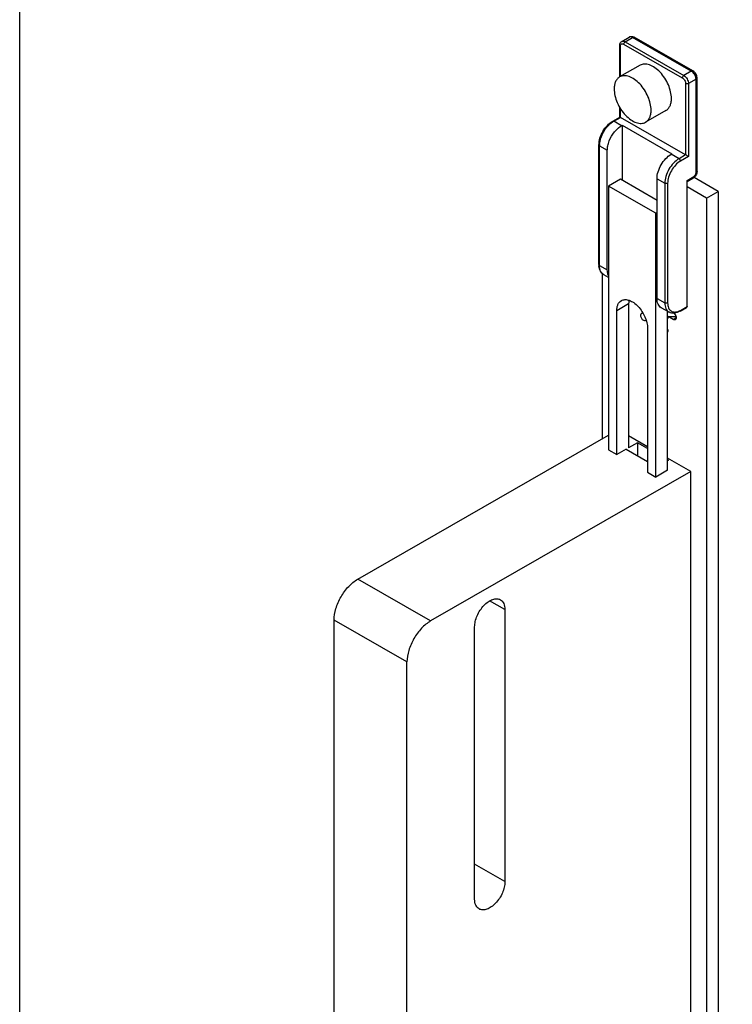
# Model space of a CAD drawing. Units: millimetres. Extents: x 295 to 715, y -21 to 573.
# Drawn here: x 295 to 401, y 323 to 470 of the extents above; entities that cross this region are included whole.
import ezdxf

# ---------------------------------------------------------------- set-up
doc = ezdxf.new("R2010")
doc.units = ezdxf.units.MM
doc.header["$LTSCALE"] = 19.36
doc.layers.get('0').update_dxf_attribs({"linetype": 'CONTINUOUS'})
for name, color, linetype in [('ARROTONDAMENTI', 7, 'CONTINUOUS'), ('FEATURE_CON_ASSI', 7, 'CONTINUOUS'), ('FEATURE_DI_TAGLIO', 7, 'CONTINUOUS'), ('PROTUSIONI', 7, 'CONTINUOUS')]:
    doc.layers.add(name, color=color, linetype=linetype)

msp = doc.modelspace()

# ---------------------------------------------------------------- linework, layer by layer
msp.add_lwpolyline([(294.738, 573.34), (714.738, 573.34), (714.738, -20.66), (294.738, -20.66)], close=True)
at = {"layer": 'ARROTONDAMENTI', "color": 7, "linetype": 'Continuous'}
for p, q in [((384.727, 467.162), (385.859, 467.81)), ((395.373, 462.757), (386.605, 467.786)), ((384.43, 461.856), (384.43, 466.578)), ((395.978, 447.785), (395.978, 461.711)), ((384.43, 455.857), (384.43, 457.294)), ((383.379, 455.254), (384.43, 455.857)), ((394.276, 450.21), (384.518, 455.807)), ((381.319, 433.829), (381.319, 451.687)), ((394.488, 446.232), (395.373, 446.739)), ((394.488, 427.562), (394.488, 446.402)), ((393.435, 426.856), (394.425, 427.423)), ((341.738, 204.604), (341.738, 380.722)), ((352.627, 198.358), (352.627, 374.476))]:
    msp.add_line(p, q, dxfattribs=at)
at = {"layer": 'ARROTONDAMENTI', "color": 9, "linetype": 'Continuous'}
for p, q in [((385.225, 467.113), (386.356, 467.762)), ((395.124, 462.733), (386.356, 467.762)), ((384.518, 461.915), (384.518, 466.456)), ((385.013, 466.746), (393.781, 461.717)), ((385.225, 467.113), (393.993, 462.084)), ((395.124, 462.733), (393.993, 462.084)), ((394.276, 460.859), (394.276, 450.21)), ((395.832, 461.508), (394.7, 460.859)), ((394.7, 460.859), (394.7, 449.965)), ((395.832, 447.583), (395.832, 461.508)), ((384.518, 455.807), (384.518, 457.151)), ((383.528, 455.24), (384.518, 455.807)), ((384.695, 454.57), (383.528, 455.24)), ((381.407, 433.708), (381.407, 451.565)), ((381.407, 451.565), (382.573, 450.896)), ((393.286, 449.643), (392.119, 450.312)), ((394.276, 450.21), (393.286, 449.643)), ((394.7, 449.965), (393.498, 449.275)), ((389.998, 446.638), (391.165, 445.968)), ((391.165, 445.968), (391.165, 428.111)), ((391.589, 445.968), (391.589, 428.111)), ((394.488, 446.402), (395.478, 446.97)), ((381.407, 433.708), (382.573, 433.039)), ((389.998, 428.78), (391.165, 428.111)), ((393.498, 426.994), (394.488, 427.562)), ((356.163, 380.599), (345.273, 386.845)), ((352.627, 374.476), (341.738, 380.722))]:
    msp.add_line(p, q, dxfattribs=at)
at = {"layer": 'ARROTONDAMENTI', "color": 7, "linetype": 'Continuous'}
for centre, radius, start, end in [((386.145, 466.986), 0.924, 60.10566, 67.08175), ((360.529, 391.459), 67.754, 59.71207, 60.12669), ((394.87, 447.616), 1.011, 299.88542, 305.66234), ((384.019, 433.828), 2.7, 179.95945, 184.37906)]:
    msp.add_arc(centre, radius, start, end, dxfattribs=at)
at = {"layer": 'ARROTONDAMENTI', "color": 9, "linetype": 'Continuous'}
for centre, radius, start, end in [((385.077, 452.556), 3.099, 122.17467, 124.02592), ((384.972, 452.724), 2.901, 119.85237, 122.18038), ((384.406, 451.564), 2.999, 175.79241, 179.97611), ((392.365, 428.955), 2.264, 295.27951, 296.97605), ((392.295, 429.09), 2.416, 296.9884, 299.85636)]:
    msp.add_arc(centre, radius, start, end, dxfattribs=at)
at = {"layer": 'ARROTONDAMENTI', "color": 7, "linetype": 'Continuous'}
for points, knots in [([(385.859, 467.81), (385.955, 467.866), (386.179, 467.927), (386.403, 467.879), (386.504, 467.836)], [0, 0, 0, 0, 0.5007811, 1, 1, 1, 1]), ([(384.43, 466.578), (384.43, 466.693), (384.462, 466.869), (384.589, 467.061), (384.679, 467.133), (384.727, 467.162)], [0, 0, 0, 0, 0.5048237, 0.7525398, 1, 1, 1, 1]), ([(395.978, 461.711), (395.978, 461.919), (395.849, 462.334), (395.553, 462.654), (395.373, 462.757)], [0, 0, 0, 0, 0.5002252, 1, 1, 1, 1]), ([(381.319, 451.687), (381.319, 452.028), (381.443, 452.742), (381.883, 453.742), (382.528, 454.622), (383.084, 455.085), (383.379, 455.254)], [0, 0, 0, 0, 0.2395506, 0.5005236, 0.7611995, 1, 1, 1, 1]), ([(384.518, 455.807), (384.505, 455.815), (384.482, 455.828), (384.457, 455.842), (384.442, 455.85), (384.436, 455.854), (384.432, 455.855), (384.43, 455.857), (384.43, 455.857)], [0, 0, 0, 0, 0.4516162, 0.7665394, 0.8717049, 0.944041, 0.985966, 1, 1, 1, 1]), ([(395.978, 447.785), (395.978, 447.759), (395.974, 447.654), (395.954, 447.549), (395.931, 447.473)], [0, 0, 0, 0, 0.2463391, 1, 1, 1, 1]), ([(382.035, 432.322), (381.931, 432.382), (381.737, 432.537), (381.52, 432.847), (381.38, 433.216), (381.337, 433.483), (381.327, 433.621)], [0, 0, 0, 0, 0.2351177, 0.4762911, 0.72952, 1, 1, 1, 1]), ([(393.435, 426.856), (393.299, 426.777), (393.023, 426.648), (392.59, 426.548), (392.168, 426.564), (391.909, 426.659), (391.793, 426.725)], [0, 0, 0, 0, 0.2740173, 0.5281329, 0.7677459, 1, 1, 1, 1]), ([(394.488, 427.562), (394.488, 427.533), (394.481, 427.479), (394.446, 427.435), (394.425, 427.423)], [0, 0, 0, 0, 0.5508598, 1, 1, 1, 1]), ([(341.738, 380.722), (341.738, 381.303), (341.955, 382.527), (342.712, 384.246), (343.821, 385.76), (344.771, 386.557), (345.273, 386.845)], [0, 0, 0, 0, 0.2377144, 0.5006172, 0.7631839, 1, 1, 1, 1]), ([(356.163, 380.599), (355.661, 380.311), (354.71, 379.514), (353.602, 378), (352.844, 376.281), (352.627, 375.057), (352.627, 374.476)], [0, 0, 0, 0, 0.2368161, 0.4993828, 0.7622856, 1, 1, 1, 1])]:
    msp.add_open_spline(points, degree=3, knots=knots, dxfattribs=at)
at = {"layer": 'ARROTONDAMENTI', "color": 9, "linetype": 'Continuous'}
for points, knots in [([(386.356, 467.762), (386.274, 467.809), (386.143, 467.861), (385.967, 467.857), (385.892, 467.829), (385.859, 467.81)], [0, 0, 0, 0, 0.5469542, 0.7810499, 1, 1, 1, 1]), ([(386.356, 467.762), (386.397, 467.786), (386.48, 467.82), (386.571, 467.806), (386.605, 467.786)], [0, 0, 0, 0, 0.5500015, 1, 1, 1, 1]), ([(384.43, 466.578), (384.43, 466.555), (384.45, 466.503), (384.493, 466.471), (384.518, 466.456)], [0, 0, 0, 0, 0.4484161, 1, 1, 1, 1]), ([(384.518, 466.456), (384.518, 466.465), (384.519, 466.5), (384.522, 466.535), (384.527, 466.56)], [0, 0, 0, 0, 0.2593, 1, 1, 1, 1]), ([(384.527, 466.56), (384.53, 466.579), (384.547, 466.647), (384.583, 466.712), (384.62, 466.747)], [0, 0, 0, 0, 0.275577, 1, 1, 1, 1]), ([(384.62, 466.747), (384.643, 466.768), (384.698, 466.802), (384.798, 466.818), (384.907, 466.798), (384.977, 466.766), (385.013, 466.746)], [0, 0, 0, 0, 0.2208358, 0.4506354, 0.7075669, 1, 1, 1, 1]), ([(384.727, 467.162), (384.76, 467.18), (384.836, 467.208), (385.011, 467.212), (385.143, 467.16), (385.225, 467.113)], [0, 0, 0, 0, 0.2189501, 0.4530458, 1, 1, 1, 1]), ([(385.225, 467.113), (385.162, 467.077), (385.062, 466.962), (385.013, 466.819), (385.013, 466.746)], [0, 0, 0, 0, 0.4993621, 1, 1, 1, 1]), ([(393.993, 462.084), (393.93, 462.048), (393.83, 461.933), (393.781, 461.789), (393.781, 461.717)], [0, 0, 0, 0, 0.4993621, 1, 1, 1, 1]), ([(393.993, 462.084), (394.093, 462.026), (394.284, 461.867), (394.505, 461.564), (394.657, 461.22), (394.7, 460.975), (394.7, 460.859)], [0, 0, 0, 0, 0.2368234, 0.4993828, 0.7622783, 1, 1, 1, 1]), ([(395.124, 462.733), (395.166, 462.757), (395.248, 462.79), (395.34, 462.776), (395.373, 462.757)], [0, 0, 0, 0, 0.5500015, 1, 1, 1, 1]), ([(395.282, 462.622), (395.269, 462.633), (395.219, 462.673), (395.166, 462.709), (395.124, 462.733)], [0, 0, 0, 0, 0.2593595, 1, 1, 1, 1]), ([(395.832, 461.508), (395.832, 461.607), (395.8, 461.815), (395.648, 462.212), (395.448, 462.483), (395.282, 462.622)], [0, 0, 0, 0, 0.2327454, 0.4895917, 1, 1, 1, 1]), ([(393.781, 461.717), (393.851, 461.676), (393.984, 461.565), (394.14, 461.353), (394.246, 461.112), (394.276, 460.941), (394.276, 460.859)], [0, 0, 0, 0, 0.2368312, 0.4993828, 0.7622705, 1, 1, 1, 1]), ([(395.832, 461.508), (395.873, 461.532), (395.944, 461.586), (395.978, 461.672), (395.978, 461.711)], [0, 0, 0, 0, 0.5515437, 1, 1, 1, 1]), ([(381.415, 451.784), (381.438, 452.101), (381.581, 452.755), (381.999, 453.676), (382.586, 454.498), (383.081, 454.947), (383.343, 455.124)], [0, 0, 0, 0, 0.2403327, 0.5005537, 0.760479, 1, 1, 1, 1]), ([(383.379, 455.254), (383.399, 455.266), (383.454, 455.274), (383.503, 455.254), (383.528, 455.24)], [0, 0, 0, 0, 0.4499593, 1, 1, 1, 1]), ([(381.319, 451.687), (381.319, 451.664), (381.339, 451.612), (381.382, 451.58), (381.407, 451.565)], [0, 0, 0, 0, 0.4484161, 1, 1, 1, 1]), ([(393.286, 449.643), (392.985, 449.47), (392.415, 448.991), (391.749, 448.083), (391.295, 447.051), (391.165, 446.317), (391.165, 445.968)], [0, 0, 0, 0, 0.2368157, 0.4993828, 0.762286, 1, 1, 1, 1]), ([(393.498, 449.275), (393.227, 449.12), (392.714, 448.689), (392.115, 447.871), (391.706, 446.943), (391.589, 446.282), (391.589, 445.968)], [0, 0, 0, 0, 0.2368154, 0.4993828, 0.7622862, 1, 1, 1, 1]), ([(393.498, 449.275), (393.498, 449.348), (393.449, 449.492), (393.349, 449.606), (393.286, 449.643)], [0, 0, 0, 0, 0.5006379, 1, 1, 1, 1]), ([(395.478, 446.97), (395.583, 447.03), (395.749, 447.222), (395.832, 447.461), (395.832, 447.583)], [0, 0, 0, 0, 0.499362, 1, 1, 1, 1]), ([(395.832, 447.583), (395.873, 447.606), (395.944, 447.66), (395.978, 447.747), (395.978, 447.785)], [0, 0, 0, 0, 0.5515437, 1, 1, 1, 1]), ([(395.478, 446.97), (395.478, 446.922), (395.466, 446.832), (395.407, 446.759), (395.373, 446.739)], [0, 0, 0, 0, 0.5508195, 1, 1, 1, 1]), ([(381.319, 433.829), (381.319, 433.806), (381.339, 433.754), (381.382, 433.722), (381.407, 433.708)], [0, 0, 0, 0, 0.4484161, 1, 1, 1, 1]), ([(382.035, 432.322), (381.935, 432.38), (381.748, 432.536), (381.548, 432.861), (381.43, 433.262), (381.407, 433.554), (381.407, 433.708)], [0, 0, 0, 0, 0.2177437, 0.4509302, 0.7101934, 1, 1, 1, 1]), ([(391.165, 428.111), (391.165, 427.957), (391.188, 427.665), (391.307, 427.264), (391.506, 426.939), (391.693, 426.783), (391.793, 426.725)], [0, 0, 0, 0, 0.2898066, 0.5490698, 0.7822563, 1, 1, 1, 1]), ([(391.589, 428.111), (391.589, 427.981), (391.608, 427.733), (391.702, 427.389), (391.86, 427.105), (392.08, 426.892), (392.353, 426.763), (392.664, 426.724), (392.999, 426.772), (393.22, 426.854), (393.332, 426.907)], [0, 0, 0, 0, 0.147185, 0.2798111, 0.3996148, 0.5109197, 0.620311, 0.7349549, 0.8604783, 1, 1, 1, 1]), ([(393.498, 426.994), (393.498, 426.965), (393.491, 426.911), (393.456, 426.867), (393.435, 426.856)], [0, 0, 0, 0, 0.5508598, 1, 1, 1, 1])]:
    msp.add_open_spline(points, degree=3, knots=knots, dxfattribs=at)
for points in [[(394.7, 460.859), (394.637, 460.823), (394.488, 460.795), (394.339, 460.823), (394.276, 460.859)], [(391.589, 445.968), (391.526, 445.932), (391.377, 445.904), (391.228, 445.932), (391.165, 445.968)], [(391.589, 428.111), (391.526, 428.075), (391.377, 428.046), (391.228, 428.075), (391.165, 428.111)]]:
    msp.add_open_spline(points, degree=3, dxfattribs=at)
at = {"layer": 'ARROTONDAMENTI', "color": 7, "linetype": 'Continuous'}
for points in [[(395.931, 447.473), (395.872, 447.272), (395.761, 447.081), (395.615, 446.93)], [(395.615, 446.93), (395.567, 446.88), (395.515, 446.835), (395.459, 446.794)]]:
    msp.add_open_spline(points, degree=3, dxfattribs=at)
at = {"layer": 'FEATURE_CON_ASSI', "color": 7, "linetype": 'Continuous'}
for p, q in [((387.456, 463.6), (384.416, 461.856)), ((391.337, 456.834), (388.297, 455.09))]:
    msp.add_line(p, q, dxfattribs=at)
for points, knots in [([(392.155, 458.636), (392.155, 458.969), (392.062, 459.67), (391.715, 460.698), (391.181, 461.688), (390.502, 462.559), (389.733, 463.241), (389.036, 463.622), (388.491, 463.767), (388.115, 463.794), (387.765, 463.743), (387.553, 463.656), (387.456, 463.6)], [0, 0, 0, 0, 0.1288926, 0.2705216, 0.4175794, 0.5617592, 0.6952716, 0.8124625, 0.8644405, 0.912325, 0.9570375, 1, 1, 1, 1]), ([(384.416, 461.856), (384.286, 461.782), (384.042, 461.578), (383.783, 461.155), (383.629, 460.634), (383.599, 460.255), (383.599, 460.055)], [0, 0, 0, 0, 0.2177436, 0.4509301, 0.7101934, 1, 1, 1, 1]), ([(389.114, 456.892), (389.114, 457.225), (389.021, 457.926), (388.675, 458.954), (388.14, 459.944), (387.461, 460.815), (386.692, 461.497), (385.995, 461.878), (385.45, 462.023), (385.075, 462.05), (384.725, 461.999), (384.512, 461.912), (384.416, 461.856)], [0, 0, 0, 0, 0.1288937, 0.2705216, 0.4175795, 0.5617591, 0.695271, 0.8124626, 0.8644408, 0.9123252, 0.9570376, 1, 1, 1, 1]), ([(383.599, 460.055), (383.599, 459.722), (383.691, 459.021), (384.038, 457.992), (384.572, 457.002), (385.252, 456.131), (386.021, 455.45), (386.717, 455.069), (387.262, 454.924), (387.638, 454.896), (387.988, 454.947), (388.2, 455.035), (388.297, 455.09)], [0, 0, 0, 0, 0.1288937, 0.2705216, 0.4175795, 0.5617591, 0.695271, 0.8124626, 0.8644408, 0.9123252, 0.9570376, 1, 1, 1, 1]), ([(391.337, 456.834), (391.467, 456.909), (391.711, 457.113), (391.97, 457.535), (392.124, 458.057), (392.155, 458.436), (392.155, 458.636)], [0, 0, 0, 0, 0.2177441, 0.4509304, 0.7101928, 1, 1, 1, 1]), ([(388.297, 455.09), (388.427, 455.165), (388.67, 455.369), (388.93, 455.791), (389.084, 456.313), (389.114, 456.692), (389.114, 456.892)], [0, 0, 0, 0, 0.2177436, 0.4509301, 0.7101934, 1, 1, 1, 1])]:
    msp.add_open_spline(points, degree=3, knots=knots, dxfattribs=at)
at = {"layer": 'FEATURE_DI_TAGLIO', "color": 7, "linetype": 'Continuous'}
for p, q in [((384.695, 454.57), (384.801, 454.631)), ((384.801, 454.631), (384.801, 446.404)), ((384.801, 454.631), (392.225, 450.373)), ((382.573, 433.039), (382.573, 450.896)), ((392.119, 450.312), (392.225, 450.373)), ((389.998, 428.78), (389.998, 446.638)), ((397.387, 443.754), (394.488, 445.417)), ((397.387, 443.754), (399.155, 444.768)), ((397.387, 443.754), (397.387, 175.072)), ((381.831, 407.814), (381.831, 432.472)), ((385.755, 427.958), (385.755, 406.455)), ((387.642, 426.468), (387.844, 426.687)), ((391.589, 403.109), (391.589, 426.842)), ((388.371, 425.542), (388.337, 425.506)), ((391.687, 426.053), (391.758, 426.094)), ((392.437, 425.623), (391.687, 426.053)), ((345.273, 386.845), (382.75, 408.341)), ((388.584, 406.617), (385.755, 408.24)), ((387.099, 407.226), (385.755, 406.455)), ((387.099, 407.226), (387.099, 405.279)), ((388.584, 406.374), (387.099, 407.226)), ((395.054, 402.906), (391.589, 404.894)), ((391.695, 404.589), (391.589, 404.65)), ((391.695, 404.589), (391.589, 404.529)), ((391.589, 403.109), (389.821, 402.095)), ((395.054, 402.906), (356.163, 380.599)), ((395.054, 218.597), (395.054, 402.906)), ((367.264, 382.298), (367.264, 341.668)), ((362.739, 339.072), (362.739, 379.702))]:
    msp.add_line(p, q, dxfattribs=at)
at = {"layer": 'FEATURE_DI_TAGLIO', "color": 9, "linetype": 'Continuous'}
for p, q in [((385.755, 427.958), (383.988, 426.944)), ((387.889, 426.61), (387.642, 426.468)), ((392.861, 425.866), (392.437, 425.623)), ((367.264, 382.298), (364.98, 383.608)), ((367.264, 341.668), (362.739, 344.264))]:
    msp.add_line(p, q, dxfattribs=at)
at = {"layer": 'FEATURE_DI_TAGLIO', "color": 7, "linetype": 'Continuous'}
msp.add_arc((394.63, 926.953), 500.868, 269.67152, 269.79363, dxfattribs=at)
for points, knots in [([(383.634, 453.633), (383.713, 453.731), (384.024, 454.087), (384.393, 454.398), (384.695, 454.57)], [0, 0, 0, 0, 0.2664244, 1, 1, 1, 1]), ([(382.573, 450.896), (382.573, 451.123), (382.629, 451.599), (382.918, 452.552), (383.309, 453.229), (383.634, 453.633)], [0, 0, 0, 0, 0.2287027, 0.4787631, 1, 1, 1, 1]), ([(389.998, 446.638), (389.998, 446.986), (390.128, 447.721), (390.583, 448.752), (391.248, 449.661), (391.818, 450.139), (392.119, 450.312)], [0, 0, 0, 0, 0.237714, 0.5006172, 0.7631843, 1, 1, 1, 1]), ([(382.748, 432.161), (382.719, 432.223), (382.609, 432.503), (382.573, 432.808), (382.573, 433.039)], [0, 0, 0, 0, 0.229434, 1, 1, 1, 1]), ([(385.81, 428.502), (385.8, 428.459), (385.768, 428.28), (385.755, 428.097), (385.755, 427.958)], [0, 0, 0, 0, 0.239148, 1, 1, 1, 1]), ([(390.627, 427.394), (390.527, 427.452), (390.339, 427.609), (390.14, 427.934), (390.021, 428.335), (389.998, 428.626), (389.998, 428.78)], [0, 0, 0, 0, 0.2177437, 0.4509302, 0.7101934, 1, 1, 1, 1]), ([(388.288, 425.466), (388.25, 425.445), (388.148, 425.427), (387.992, 425.484), (387.841, 425.601), (387.709, 425.765), (387.612, 425.959), (387.55, 426.193), (387.572, 426.392), (387.642, 426.468)], [0, 0, 0, 0, 0.0919636, 0.202809, 0.3367526, 0.486614, 0.639818, 0.7828202, 1, 1, 1, 1]), ([(392.502, 426.563), (392.586, 426.5), (392.728, 426.337), (392.836, 426.094), (392.866, 425.896), (392.857, 425.767), (392.816, 425.66), (392.764, 425.61), (392.736, 425.594)], [0, 0, 0, 0, 0.2800872, 0.5690216, 0.6998349, 0.814639, 0.912902, 1, 1, 1, 1]), ([(391.687, 426.053), (391.682, 426.024), (391.657, 425.911), (391.622, 425.801), (391.59, 425.722)], [0, 0, 0, 0, 0.2589115, 1, 1, 1, 1]), ([(392.736, 425.594), (392.696, 425.571), (392.586, 425.554), (392.487, 425.595), (392.437, 425.623)], [0, 0, 0, 0, 0.4499985, 1, 1, 1, 1]), ([(391.59, 424.168), (391.615, 424.092), (391.645, 423.948), (391.62, 423.798), (391.589, 423.742)], [0, 0, 0, 0, 0.5544182, 1, 1, 1, 1]), ([(362.739, 379.702), (362.739, 379.976), (362.815, 380.551), (363.099, 381.395), (363.538, 382.207), (364.095, 382.922), (364.727, 383.481), (365.385, 383.842), (365.944, 383.951), (366.341, 383.893), (366.515, 383.821), (366.594, 383.776)], [0, 0, 0, 0, 0.1289496, 0.2706389, 0.4177606, 0.5620028, 0.6955726, 0.812815, 0.9122872, 0.957019, 1, 1, 1, 1]), ([(366.594, 383.776), (366.701, 383.715), (366.9, 383.547), (367.113, 383.201), (367.24, 382.773), (367.264, 382.462), (367.264, 382.298)], [0, 0, 0, 0, 0.2177436, 0.4509301, 0.7101934, 1, 1, 1, 1]), ([(367.264, 341.668), (367.264, 341.394), (367.188, 340.819), (366.904, 339.975), (366.465, 339.163), (365.908, 338.448), (365.276, 337.889), (364.618, 337.528), (364.059, 337.419), (363.663, 337.477), (363.489, 337.549), (363.41, 337.594)], [0, 0, 0, 0, 0.1289496, 0.2706389, 0.4177606, 0.5620028, 0.6955726, 0.812815, 0.9122872, 0.957019, 1, 1, 1, 1]), ([(363.41, 337.594), (363.303, 337.655), (363.103, 337.823), (362.89, 338.169), (362.764, 338.597), (362.739, 338.908), (362.739, 339.072)], [0, 0, 0, 0, 0.2177436, 0.4509301, 0.7101934, 1, 1, 1, 1])]:
    msp.add_open_spline(points, degree=3, knots=knots, dxfattribs=at)
msp.add_open_spline([(388.337, 425.506), (388.323, 425.49), (388.306, 425.477), (388.288, 425.466)], degree=3, dxfattribs=at)
at = {"layer": 'PROTUSIONI', "color": 7, "linetype": 'Continuous'}
for p, q in [((384.518, 446.566), (382.75, 445.552)), ((389.998, 443.423), (384.518, 446.566)), ((399.155, 444.768), (395.528, 446.849)), ((382.75, 445.552), (382.75, 406.151)), ((389.821, 441.496), (382.75, 445.552)), ((399.155, 444.768), (399.155, 176.086)), ((389.998, 441.598), (389.821, 441.496)), ((389.821, 402.095), (389.821, 441.496)), ((382.75, 431.912), (382.035, 432.322)), ((383.988, 405.441), (383.988, 426.944)), ((391.793, 426.725), (390.627, 427.394)), ((388.584, 424.308), (388.584, 402.805)), ((382.75, 406.151), (383.988, 405.441)), ((385.402, 406.252), (383.988, 405.441)), ((385.402, 406.252), (388.584, 404.427)), ((388.584, 402.805), (389.821, 402.095))]:
    msp.add_line(p, q, dxfattribs=at)
for points, knots in [([(383.988, 426.944), (383.988, 427.11), (384.013, 427.426), (384.141, 427.861), (384.357, 428.213), (384.56, 428.383), (384.669, 428.445)], [0, 0, 0, 0, 0.2898039, 0.5490708, 0.7822567, 1, 1, 1, 1]), ([(384.669, 428.445), (384.749, 428.491), (384.926, 428.564), (385.328, 428.623), (385.896, 428.512), (386.565, 428.146), (387.206, 427.577), (387.772, 426.852), (388.218, 426.027), (388.506, 425.169), (388.584, 424.586), (388.584, 424.308)], [0, 0, 0, 0, 0.0429811, 0.0877132, 0.1871857, 0.3044271, 0.4379976, 0.5822394, 0.7293613, 0.8710489, 1, 1, 1, 1])]:
    msp.add_open_spline(points, degree=3, knots=knots, dxfattribs=at)

doc.saveas('drawing.dxf')
